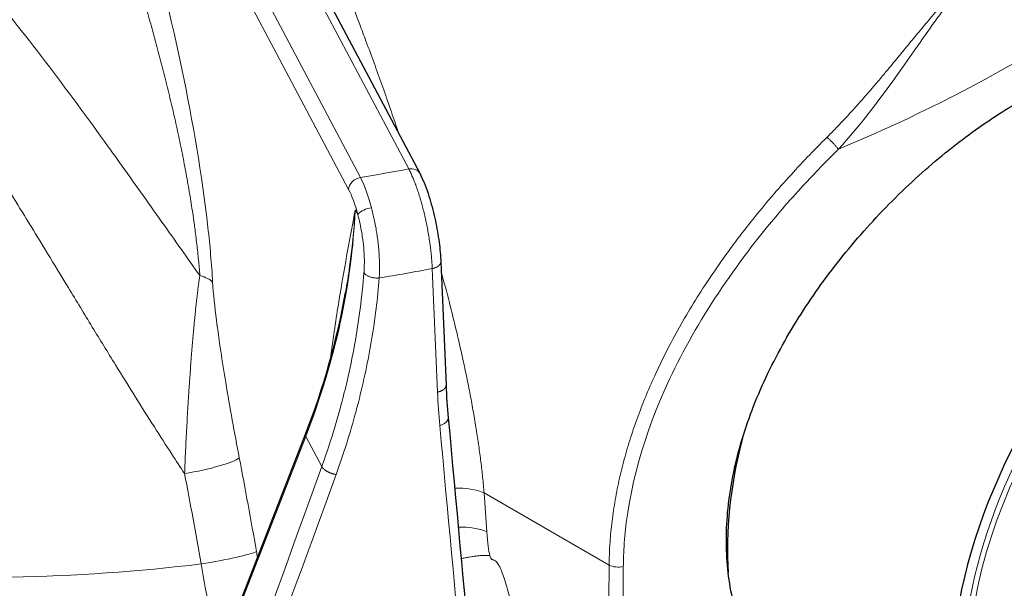
# Model space of a CAD drawing. Units: millimetres. Extents: x 0 to 16800, y 0 to 12018.
# Drawn here: x 6834 to 6914, y 6921 to 6966 of the extents above; entities that cross this region are included whole.
import ezdxf

# ---------------------------------------------------------------- set-up
doc = ezdxf.new("R2010")
doc.units = ezdxf.units.MM
doc.header["$LTSCALE"] = 40
doc.layers.add('Sichtbar (ISO)', color=7, linetype='Continuous', lineweight=25)
doc.layers.add('Tangential', color=7, linetype='Continuous', lineweight=9, true_color=0xbfbfbf)

msp = doc.modelspace()

# ---------------------------------------------------------------- linework, layer by layer
at = {"layer": 'Sichtbar (ISO)'}
for p, q in [((6846.485, 6991.9), (6866.533, 6954.041)), ((6898.554, 6956.219), (6898.554, 6956.219)), ((6899.281, 6955.066), (6899.281, 6955.066)), ((6843.218, 6896.816), (6857.358, 6933.077))]:
    msp.add_line(p, q, dxfattribs=at)
for centre, major_axis, ratio, start_param, end_param in [((6930.614, 6925.766), (-15.075, -26.111), 0.57735, 2.95285, 6.471928), ((6865.649, 6953.573), (0.884, 0.468), 0.78082, 6.282582, 6.283185), ((6936.27, 6922.5), (15.075, 26.111), 0.57735, 0, 3.141593), ((6912.582, 6936.176), (-15.075, -26.111), 0.57735, 5.159218, 5.57883), ((6888.894, 6949.852), (11.822, 20.477), 0.57735, 3.602121, 3.602125)]:
    msp.add_ellipse(centre, major_axis=major_axis, ratio=ratio, start_param=start_param, end_param=end_param, dxfattribs=at)
for points, knots in [([(6900.926, 6908.092), (6900.362, 6908.336), (6899.819, 6908.611), (6898.149, 6909.589), (6897.045, 6910.448), (6895.062, 6912.501), (6894.184, 6913.695), (6892.746, 6916.34), (6892.186, 6917.792), (6891.423, 6920.845), (6891.221, 6922.445), (6891.188, 6924.049), (6891.154, 6925.625), (6891.281, 6927.308), (6891.886, 6930.774), (6892.364, 6932.557), (6893.638, 6936.109), (6894.434, 6937.88), (6896.261, 6941.306), (6897.291, 6942.961), (6899.46, 6946.059), (6900.675, 6947.609), (6903.279, 6950.587), (6904.667, 6952.015), (6907.51, 6954.653), (6908.966, 6955.866), (6911.836, 6958.01), (6913.25, 6958.941), (6915.932, 6960.49), (6917.288, 6961.158), (6919.926, 6962.194), (6921.207, 6962.561), (6923.066, 6962.863), (6923.7, 6962.919), (6924.307, 6962.924)], [15.755135, 15.755135, 15.755135, 15.755135, 16.013865, 16.013865, 16.591298, 16.591298, 17.168731, 17.168731, 17.746164, 17.746164, 18.323596, 18.323596, 18.323596, 18.891099, 18.891099, 19.458601, 19.458601, 20.026103, 20.026103, 20.593605, 20.593605, 21.162428, 21.162428, 21.731252, 21.731252, 22.300075, 22.300075, 22.868898, 22.868898, 23.437721, 23.437721, 24.006544, 24.006544, 24.317298, 24.317298, 24.317298, 24.317298]), ([(6866.533, 6954.04), (6866.77, 6953.592), (6866.998, 6953.035), (6867.384, 6951.87), (6867.553, 6951.264), (6867.828, 6950.081), (6867.941, 6949.491), (6868.114, 6948.361), (6868.176, 6947.805), (6868.218, 6947.174), (6868.225, 6947.055), (6868.23, 6946.939)], [0, 0, 0, 0, 0.221183, 0.221183, 0.4131213, 0.4131213, 0.5886791, 0.5886791, 0.7621716, 0.7621716, 0.8033462, 0.8033462, 0.8033462, 0.8033462])]:
    msp.add_open_spline(points, degree=3, knots=knots, dxfattribs=at)
for points in [[(6868.23, 6946.939), (6868.37, 6943.629), (6868.509, 6940.32), (6868.649, 6937.011)], [(6857.358, 6933.077), (6858.83, 6936.852), (6859.911, 6940.683), (6860.573, 6944.469)], [(6868.649, 6937.011), (6868.686, 6936.13), (6868.745, 6935.252), (6868.825, 6934.381)], [(6868.825, 6934.381), (6870.087, 6920.657), (6871.345, 6906.941), (6872.598, 6893.234)]]:
    msp.add_open_spline(points, degree=3, dxfattribs=at)
at = {"layer": 'Tangential'}
for p, q in [((6861.775, 6953.705), (6835.457, 7003.404)), ((6865.649, 6954.389), (6839.913, 7002.99)), ((6860.819, 6952.742), (6836.549, 6998.574)), ((6866.126, 6953.334), (6866.126, 6953.334)), ((6861.348, 6951.113), (6861.559, 6950.716)), ((6843.235, 6896.632), (6857.376, 6932.893)), ((6857.376, 6932.893), (6858.663, 6930.462)), ((6871.706, 6928.355), (6871.924, 6925.228)), ((6881.757, 6922.552), (6871.706, 6928.355))]:
    msp.add_line(p, q, dxfattribs=at)
for centre, major_axis, ratio, start_param, end_param in [((6830.912, 7011.261), (118.202, 0), 0.57735, 5.338564, 5.65701), ((6888.894, 6949.852), (11.822, 20.477), 0.57735, 5.66571, 5.665714), ((6930.826, 6925.643), (-14.287, -24.747), 0.57735, 3.141593, 6.283185), ((6830.912, 7015.989), (112.206, 0), 0.57735, 4.991039, 5.027151), ((6865.649, 6953.573), (0.884, 0.468), 0.78082, 0, 1.178727), ((6861.775, 6952.889), (-0.884, -0.468), 0.780819, 4.320319, 5.864936), ((6861.65, 6948.787), (-0.925, 5.927), 0.248835, 5.106144, 5.651317), ((6930.614, 6925.766), (14.438, 25.006), 0.57735, 6.202372, 9.505591), ((6860.694, 6948.64), (-0.762, 4.94), 0.253752, 5.10664, 5.651876), ((6789.67, 6940.023), (66.973, 33.771), 0.760348, 5.580643, 5.880105), ((6830.912, 7011.261), (118.202, 0), 0.57735, 4.989784, 5.027459), ((6846.067, 6944.708), (3.993, 0.237), 0.335851, 0.272772, 0.775901), ((6939.528, 6951.741), (-64.544, -39.038), 0.79485, 5.872219, 5.915248), ((6903.112, 6177.023), (144.155, -1722.041), 0.018206, 1.997827, 2.024255), ((6858.01, 6932.822), (-0.652, 0.254), 0.4962, 0.000053, 0.492975), ((6848.205, 6930.581), (3.928, 0.758), 0.14225, 4.539087, 6.023934), ((6826.843, 6910.68), (-17.005, 110.309), 0.253752, 4.790958, 4.859985), ((6667.206, 7283.377), (-171.847, -805.675), 0.340923, 1.136058, 1.191256), ((6819.459, 6978.455), (-107.296, -311.768), 0.164538, 1.341048, 1.471009), ((6823.307, 6910.135), (-16.403, 106.355), 0.25418, 4.790946, 4.859982), ((6869.233, 6927.026), (-3.492, -0.243), 0.483224, 3.892177, 4.646732), ((6869.45, 6923.9), (3.492, 0.243), 0.483224, 0.750586, 1.485166), ((6873.061, 6939.102), (0.692, 16.114), 0.066208, 2.610782, 2.940672), ((6849.589, 6923.05), (3.94, 0.688), 0.075916, 4.541238, 6.025869), ((6868.491, 6928.122), (-11.645, 69.153), 0.222727, 1.598132, 1.604915), ((6830.912, 6972.631), (-88.453, 0), 0.57735, 1.428029, 1.776396), ((6882.462, 6922.928), (0.997, -0.009), 0.540353, 3.931287, 5.17057)]:
    msp.add_ellipse(centre, major_axis=major_axis, ratio=ratio, start_param=start_param, end_param=end_param, dxfattribs=at)
for points, knots in [([(6849.891, 6945.297), (6849.806, 6946.73), (6849.676, 6948.206), (6849.511, 6949.694), (6849.04, 6953.927), (6848.293, 6958.22), (6847.437, 6962.305), (6846.315, 6967.666), (6845.001, 6972.731), (6843.618, 6977.514), (6843.487, 6977.969), (6843.354, 6978.422), (6843.221, 6978.872), (6841.117, 6985.999), (6838.859, 6992.519), (6836.549, 6998.574)], [129.084976, 129.084976, 129.084976, 129.084976, 135.27613, 135.27613, 135.27613, 152.886129, 152.886129, 152.886129, 175.992031, 175.992031, 175.992031, 178.191342, 178.191342, 178.191342, 212.998625, 212.998625, 212.998625, 212.998625]), ([(6848.862, 6945.816), (6848.83, 6946.23), (6848.794, 6946.648), (6848.712, 6947.494), (6848.666, 6947.922), (6848.566, 6948.787), (6848.511, 6949.224), (6848.443, 6949.73), (6848.434, 6949.798), (6848.354, 6950.379), (6848.279, 6950.895), (6848.117, 6951.935), (6848.031, 6952.459), (6847.848, 6953.514), (6847.752, 6954.046), (6847.549, 6955.114), (6847.443, 6955.652), (6847.22, 6956.734), (6847.104, 6957.28), (6846.862, 6958.373), (6846.737, 6958.92), (6846.48, 6960.019), (6846.347, 6960.571), (6846.173, 6961.274), (6846.134, 6961.429), (6845.96, 6962.125), (6845.822, 6962.664), (6845.541, 6963.743), (6845.397, 6964.284), (6845.101, 6965.371), (6844.949, 6965.918), (6844.639, 6967.012), (6844.481, 6967.559), (6844.158, 6968.654), (6843.994, 6969.202), (6843.659, 6970.299), (6843.488, 6970.847), (6843.14, 6971.948), (6842.963, 6972.5), (6842.603, 6973.603), (6842.42, 6974.154), (6842.05, 6975.257), (6841.862, 6975.809), (6841.583, 6976.619), (6841.493, 6976.879), (6841.177, 6977.789), (6840.949, 6978.435), (6840.488, 6979.727), (6840.254, 6980.373), (6839.778, 6981.669), (6839.536, 6982.319), (6839.046, 6983.617), (6838.799, 6984.264), (6838.298, 6985.555), (6838.045, 6986.2), (6837.532, 6987.487), (6837.273, 6988.129), (6836.748, 6989.414), (6836.482, 6990.058), (6835.945, 6991.34), (6835.674, 6991.979), (6835.127, 6993.255), (6834.851, 6993.893), (6834.385, 6994.957), (6834.196, 6995.386), (6834.007, 6995.814)], [129.084973, 129.084973, 129.084973, 129.084973, 131.033207, 131.033207, 132.993, 132.993, 134.971629, 134.971629, 135.27613, 135.27613, 137.591876, 137.591876, 139.937151, 139.937151, 142.312539, 142.312539, 144.718632, 144.718632, 147.171293, 147.171293, 149.651563, 149.651563, 152.17216, 152.17216, 152.886129, 152.886129, 155.384855, 155.384855, 157.920116, 157.920116, 160.511924, 160.511924, 163.138723, 163.138723, 165.800666, 165.800666, 168.497776, 168.497776, 171.247511, 171.247511, 174.026838, 174.026838, 176.849309, 176.849309, 178.191342, 178.191342, 181.563621, 181.563621, 184.983496, 184.983496, 188.485388, 188.485388, 192.023277, 192.023277, 195.605199, 195.605199, 199.23049, 199.23049, 202.920374, 202.920374, 206.644802, 206.644802, 210.42019, 210.42019, 212.998636, 212.998636, 212.998636, 212.998636]), ([(6864.872, 6957.178), (6864.815, 6957.347), (6864.759, 6957.515), (6864.702, 6957.682), (6864.504, 6958.265), (6864.306, 6958.844), (6864.106, 6959.419), (6863.902, 6960.005), (6863.696, 6960.588), (6863.49, 6961.168), (6863.281, 6961.753), (6863.072, 6962.335), (6862.861, 6962.912), (6862.647, 6963.5), (6862.431, 6964.083), (6862.215, 6964.663), (6862.048, 6965.113), (6861.88, 6965.561), (6861.711, 6966.006), (6861.452, 6966.692), (6861.192, 6967.372), (6860.932, 6968.048), (6860.667, 6968.732), (6860.402, 6969.412), (6860.136, 6970.086), (6859.864, 6970.775), (6859.592, 6971.458), (6859.318, 6972.136), (6859.04, 6972.822), (6858.762, 6973.503), (6858.483, 6974.179), (6857.915, 6975.554), (6857.343, 6976.909), (6856.77, 6978.242), (6856.476, 6978.924), (6856.182, 6979.601), (6855.887, 6980.272), (6855.59, 6980.949), (6855.291, 6981.621), (6854.992, 6982.288), (6854.69, 6982.962), (6854.387, 6983.632), (6854.084, 6984.296), (6853.895, 6984.71), (6853.706, 6985.121), (6853.517, 6985.531)], [198.018459, 198.018459, 198.018459, 198.018459, 198.848222, 198.848222, 198.848222, 201.730264, 201.730264, 201.730264, 204.669666, 204.669666, 204.669666, 207.640374, 207.640374, 207.640374, 210.659756, 210.659756, 210.659756, 213.002664, 213.002664, 213.002664, 216.608713, 216.608713, 216.608713, 220.265242, 220.265242, 220.265242, 223.999202, 223.999202, 223.999202, 227.779904, 227.779904, 227.779904, 235.478794, 235.478794, 235.478794, 239.41725, 239.41725, 239.41725, 243.391043, 243.391043, 243.391043, 247.41573, 247.41573, 247.41573, 249.922238, 249.922238, 249.922238, 249.922238]), ([(6829.183, 6971.937), (6829.859, 6971.169), (6830.524, 6970.395), (6831.181, 6969.614), (6834.812, 6965.294), (6838.17, 6960.791), (6841.501, 6956.17), (6841.805, 6955.748), (6842.109, 6955.325), (6842.413, 6954.901), (6842.97, 6954.123), (6843.527, 6953.343), (6844.083, 6952.56), (6844.661, 6951.746), (6845.24, 6950.93), (6845.819, 6950.112), (6846.338, 6949.379), (6846.858, 6948.644), (6847.379, 6947.908), (6847.872, 6947.212), (6848.366, 6946.515), (6848.862, 6945.816)], [32.57991, 32.57991, 32.57991, 32.57991, 36.807032, 36.807032, 36.807032, 60.202859, 60.202859, 60.202859, 62.340733, 62.340733, 62.340733, 66.258994, 66.258994, 66.258994, 70.328381, 70.328381, 70.328381, 73.972578, 73.972578, 73.972578, 77.417849, 77.417849, 77.417849, 77.417849]), ([(6899.261, 6956.926), (6899.504, 6957.166), (6899.744, 6957.409), (6899.98, 6957.654), (6900.188, 6957.868), (6900.393, 6958.083), (6900.595, 6958.299), (6900.874, 6958.596), (6901.148, 6958.895), (6901.418, 6959.194), (6901.688, 6959.492), (6901.953, 6959.791), (6902.214, 6960.088), (6902.475, 6960.386), (6902.732, 6960.683), (6902.984, 6960.979), (6903.238, 6961.275), (6903.487, 6961.57), (6903.732, 6961.862), (6903.833, 6961.982), (6903.934, 6962.102), (6904.033, 6962.222), (6904.352, 6962.603), (6904.664, 6962.98), (6904.971, 6963.353), (6905.237, 6963.676), (6905.5, 6963.995), (6905.758, 6964.311), (6906.066, 6964.685), (6906.369, 6965.053), (6906.668, 6965.414), (6906.967, 6965.776), (6907.263, 6966.13), (6907.558, 6966.476), (6907.927, 6966.91), (6908.293, 6967.332), (6908.667, 6967.737), (6908.815, 6967.897), (6908.964, 6968.055), (6909.116, 6968.209)], [24.207428, 24.207428, 24.207428, 24.207428, 25.673141, 25.673141, 25.673141, 26.958776, 26.958776, 26.958776, 28.732598, 28.732598, 28.732598, 30.506023, 30.506023, 30.506023, 32.279975, 32.279975, 32.279975, 34.056265, 34.056265, 34.056265, 34.786981, 34.786981, 34.786981, 37.118774, 37.118774, 37.118774, 39.142904, 39.142904, 39.142904, 41.547784, 41.547784, 41.547784, 43.952664, 43.952664, 43.952664, 46.963897, 46.963897, 46.963897, 48.15207, 48.15207, 48.15207, 48.15207]), ([(6900.184, 6955.964), (6901.912, 6957.855), (6903.407, 6959.844), (6904.749, 6961.712), (6905.279, 6962.451), (6905.786, 6963.173), (6906.275, 6963.873), (6906.295, 6963.902), (6906.315, 6963.931), (6906.336, 6963.96), (6906.896, 6964.762), (6907.433, 6965.535), (6907.962, 6966.268), (6908.348, 6966.802), (6908.728, 6967.317), (6909.126, 6967.801), (6909.206, 6967.898), (6909.286, 6967.993), (6909.367, 6968.087)], [24.207426, 24.207426, 24.207426, 24.207426, 34.786981, 34.786981, 34.786981, 38.969265, 38.969265, 38.969265, 39.142904, 39.142904, 39.142904, 43.952664, 43.952664, 43.952664, 47.454313, 47.454313, 47.454313, 48.15207, 48.15207, 48.15207, 48.15207]), ([(6825.869, 6964.206), (6826.266, 6963.656), (6826.66, 6963.102), (6827.448, 6961.975), (6827.843, 6961.402), (6828.636, 6960.236), (6829.034, 6959.642), (6829.841, 6958.423), (6830.251, 6957.797), (6831.078, 6956.519), (6831.495, 6955.866), (6832.343, 6954.531), (6832.772, 6953.848), (6833.66, 6952.424), (6834.118, 6951.684), (6835.058, 6950.157), (6835.54, 6949.371), (6836.558, 6947.702), (6837.094, 6946.82), (6837.855, 6945.569), (6838.077, 6945.202), (6838.935, 6943.789), (6839.574, 6942.737), (6840.834, 6940.673), (6841.454, 6939.66), (6842.614, 6937.78), (6843.153, 6936.912), (6844.195, 6935.247), (6844.698, 6934.449), (6845.672, 6932.919), (6846.143, 6932.186), (6846.954, 6930.936), (6847.293, 6930.418), (6847.634, 6929.9)], [38.003519, 38.003519, 38.003519, 38.003519, 40.928276, 40.928276, 43.914833, 43.914833, 46.971751, 46.971751, 50.155802, 50.155802, 53.437258, 53.437258, 56.836305, 56.836305, 60.479986, 60.479986, 64.313652, 64.313652, 68.571415, 68.571415, 70.328636, 70.328636, 75.341008, 75.341008, 80.13708, 80.13708, 84.229111, 84.229111, 87.983789, 87.983789, 91.429656, 91.429656, 93.870017, 93.870017, 93.870017, 93.870017]), ([(6899.261, 6956.926), (6898.73, 6956.401), (6898.205, 6955.867), (6897.686, 6955.324), (6897.184, 6954.798), (6896.687, 6954.264), (6896.197, 6953.723), (6895.658, 6953.126), (6895.127, 6952.52), (6894.606, 6951.906), (6894.109, 6951.32), (6893.622, 6950.727), (6893.144, 6950.127), (6892.666, 6949.527), (6892.198, 6948.92), (6891.742, 6948.306), (6891.285, 6947.692), (6890.84, 6947.072), (6890.407, 6946.446), (6889.974, 6945.821), (6889.553, 6945.19), (6889.146, 6944.554), (6888.739, 6943.92), (6888.346, 6943.28), (6887.967, 6942.636), (6887.588, 6941.993), (6887.224, 6941.345), (6886.875, 6940.694), (6886.526, 6940.045), (6886.193, 6939.392), (6885.876, 6938.736), (6885.756, 6938.486), (6885.637, 6938.236), (6885.521, 6937.986), (6885.256, 6937.412), (6885.003, 6936.836), (6884.763, 6936.259), (6884.524, 6935.682), (6884.297, 6935.104), (6884.084, 6934.525), (6883.872, 6933.946), (6883.673, 6933.366), (6883.488, 6932.787), (6883.303, 6932.207), (6883.132, 6931.628), (6882.976, 6931.049), (6882.819, 6930.47), (6882.677, 6929.892), (6882.55, 6929.315), (6882.423, 6928.738), (6882.311, 6928.163), (6882.214, 6927.589), (6882.117, 6927.016), (6882.035, 6926.444), (6881.968, 6925.875), (6881.902, 6925.306), (6881.851, 6924.74), (6881.815, 6924.177), (6881.793, 6923.827), (6881.777, 6923.478), (6881.767, 6923.131), (6881.762, 6922.937), (6881.758, 6922.744), (6881.757, 6922.552)], [204.114519, 204.114519, 204.114519, 204.114519, 207.290009, 207.290009, 207.290009, 210.362505, 210.362505, 210.362505, 213.745871, 213.745871, 213.745871, 216.9674, 216.9674, 216.9674, 220.187458, 220.187458, 220.187458, 223.404855, 223.404855, 223.404855, 226.618416, 226.618416, 226.618416, 229.824147, 229.824147, 229.824147, 233.024304, 233.024304, 233.024304, 236.214892, 236.214892, 236.214892, 237.429428, 237.429428, 237.429428, 240.211215, 240.211215, 240.211215, 242.990676, 242.990676, 242.990676, 245.768756, 245.768756, 245.768756, 248.545661, 248.545661, 248.545661, 251.321598, 251.321598, 251.321598, 254.09668, 254.09668, 254.09668, 256.87126, 256.87126, 256.87126, 259.64562, 259.64562, 259.64562, 261.370067, 261.370067, 261.370067, 262.329614, 262.329614, 262.329614, 262.329614]), ([(6899.261, 6956.926), (6899.287, 6956.904), (6899.315, 6956.881), (6899.373, 6956.833), (6899.402, 6956.807), (6899.463, 6956.753), (6899.494, 6956.725), (6899.557, 6956.666), (6899.588, 6956.636), (6899.652, 6956.574), (6899.684, 6956.542), (6899.747, 6956.478), (6899.778, 6956.446), (6899.839, 6956.381), (6899.869, 6956.349), (6899.926, 6956.285), (6899.954, 6956.253), (6900.007, 6956.192), (6900.032, 6956.161), (6900.08, 6956.102), (6900.103, 6956.073), (6900.146, 6956.017), (6900.166, 6955.99), (6900.184, 6955.964)], [0, 0, 0, 0, 0.088084, 0.088084, 0.177356, 0.177356, 0.267695, 0.267695, 0.35926, 0.35926, 0.451224, 0.451224, 0.543272, 0.543272, 0.635076, 0.635076, 0.726307, 0.726307, 0.816364, 0.816364, 0.908182, 0.908182, 1, 1, 1, 1]), ([(6900.184, 6955.964), (6899.646, 6955.438), (6899.114, 6954.901), (6898.588, 6954.356), (6898.107, 6953.857), (6897.631, 6953.35), (6897.162, 6952.837), (6896.591, 6952.212), (6896.029, 6951.577), (6895.478, 6950.932), (6891.922, 6946.769), (6888.828, 6942.201), (6886.617, 6937.489), (6884.571, 6933.13), (6883.294, 6928.645), (6882.977, 6924.343), (6882.944, 6923.895), (6882.922, 6923.449), (6882.909, 6923.005), (6882.904, 6922.816), (6882.9, 6922.628), (6882.899, 6922.441)], [204.114519, 204.114519, 204.114519, 204.114519, 207.377387, 207.377387, 207.377387, 210.362505, 210.362505, 210.362505, 213.993719, 213.993719, 213.993719, 237.429428, 237.429428, 237.429428, 259.111661, 259.111661, 259.111661, 261.370067, 261.370067, 261.370067, 262.329614, 262.329614, 262.329614, 262.329614]), ([(6865.649, 6954.389), (6865.7, 6954.296), (6865.75, 6954.196), (6865.851, 6953.986), (6865.901, 6953.875), (6866.001, 6953.643), (6866.051, 6953.522), (6866.151, 6953.27), (6866.2, 6953.14), (6866.297, 6952.871), (6866.345, 6952.733), (6866.439, 6952.448), (6866.486, 6952.302), (6866.577, 6952.004), (6866.622, 6951.851), (6866.709, 6951.541), (6866.751, 6951.384), (6866.834, 6951.065), (6866.874, 6950.903), (6866.951, 6950.576), (6866.988, 6950.412), (6867.06, 6950.079), (6867.095, 6949.911), (6867.16, 6949.576), (6867.191, 6949.409), (6867.249, 6949.075), (6867.277, 6948.909), (6867.328, 6948.578), (6867.352, 6948.414), (6867.396, 6948.085), (6867.416, 6947.921), (6867.452, 6947.6), (6867.468, 6947.442), (6867.496, 6947.129), (6867.508, 6946.974), (6867.527, 6946.67), (6867.535, 6946.521), (6867.54, 6946.376)], [18.544436, 18.544436, 18.544436, 18.544436, 19.207866, 19.207866, 19.871282, 19.871282, 20.53817, 20.53817, 21.201639, 21.201639, 21.865089, 21.865089, 22.528525, 22.528525, 23.191948, 23.191948, 23.855362, 23.855362, 24.518769, 24.518769, 25.182172, 25.182172, 25.852087, 25.852087, 26.515568, 26.515568, 27.179035, 27.179035, 27.842494, 27.842494, 28.517244, 28.517244, 29.180765, 29.180765, 29.861131, 29.861131, 30.541496, 30.541496, 30.541496, 30.541496]), ([(6861.348, 6951.113), (6861.347, 6951.109), (6861.346, 6951.105), (6861.346, 6951.101), (6861.297, 6950.838), (6861.248, 6950.574), (6861.199, 6950.311), (6860.785, 6948.086), (6860.374, 6945.849), (6859.994, 6943.489), (6859.765, 6942.07), (6859.547, 6940.606), (6859.352, 6939.064)], [0, 0, 0, 0, 0.034503, 0.034503, 0.034503, 2.328174, 2.328174, 2.328174, 21.683278, 21.683278, 21.683278, 33.324569, 33.324569, 33.324569, 33.324569]), ([(6861.348, 6951.113), (6861.347, 6951.095), (6861.346, 6951.076), (6861.345, 6951.058), (6861.33, 6950.81), (6861.314, 6950.562), (6861.296, 6950.313), (6861.245, 6949.602), (6861.18, 6948.888), (6861.101, 6948.173), (6861.042, 6947.629), (6860.974, 6947.085), (6860.898, 6946.54), (6860.802, 6945.85), (6860.694, 6945.16), (6860.573, 6944.469)], [0, 0, 0, 0, 0.122667, 0.122667, 0.122667, 1.75908, 1.75908, 1.75908, 6.446342, 6.446342, 6.446342, 10.009917, 10.009917, 10.009917, 14.513157, 14.513157, 14.513157, 14.513157]), ([(6862.657, 6951.273), (6862.225, 6951.201), (6861.766, 6950.992), (6861.608, 6950.796), (6861.586, 6950.769), (6861.569, 6950.742), (6861.559, 6950.716)], [0.0000003, 0.0000003, 0.0000003, 0.0000003, 0.8770108, 0.8770108, 0.8770108, 0.9999997, 0.9999997, 0.9999997, 0.9999997]), ([(6863.281, 6945.625), (6863.291, 6945.768), (6863.297, 6945.913), (6863.306, 6946.211), (6863.308, 6946.363), (6863.306, 6946.673), (6863.303, 6946.83), (6863.292, 6947.149), (6863.284, 6947.31), (6863.264, 6947.636), (6863.251, 6947.8), (6863.222, 6948.13), (6863.205, 6948.296), (6863.166, 6948.629), (6863.145, 6948.796), (6863.104, 6949.083), (6863.086, 6949.204), (6863.04, 6949.493), (6863.011, 6949.661), (6862.949, 6949.993), (6862.917, 6950.157), (6862.848, 6950.483), (6862.812, 6950.644), (6862.737, 6950.963), (6862.698, 6951.12), (6862.657, 6951.273)], [13.781296, 13.781296, 13.781296, 13.781296, 14.435678, 14.435678, 15.089911, 15.089911, 15.744037, 15.744037, 16.398095, 16.398095, 17.052223, 17.052223, 17.706332, 17.706332, 18.360591, 18.360591, 18.835608, 18.835608, 19.500966, 19.500966, 20.161997, 20.161997, 20.829517, 20.829517, 21.497037, 21.497037, 21.497037, 21.497037]), ([(6862.054, 6946.049), (6862.068, 6946.227), (6862.078, 6946.411), (6862.082, 6946.601), (6862.096, 6947.208), (6862.058, 6947.873), (6861.977, 6948.539), (6861.954, 6948.727), (6861.928, 6948.916), (6861.898, 6949.103), (6861.823, 6949.579), (6861.727, 6950.049), (6861.616, 6950.492), (6861.597, 6950.567), (6861.578, 6950.642), (6861.559, 6950.716)], [13.781296, 13.781296, 13.781296, 13.781296, 14.772694, 14.772694, 14.772694, 17.940839, 17.940839, 17.940839, 18.835608, 18.835608, 18.835608, 21.110003, 21.110003, 21.110003, 21.497037, 21.497037, 21.497037, 21.497037]), ([(6847.634, 6929.9), (6847.646, 6930.206), (6847.659, 6930.512), (6847.685, 6931.126), (6847.699, 6931.434), (6847.728, 6932.05), (6847.743, 6932.357), (6847.774, 6932.968), (6847.789, 6933.271), (6847.822, 6933.87), (6847.838, 6934.164), (6847.872, 6934.748), (6847.889, 6935.037), (6847.923, 6935.606), (6847.941, 6935.886), (6847.968, 6936.316), (6847.978, 6936.465), (6848.003, 6936.849), (6848.019, 6937.084), (6848.051, 6937.556), (6848.068, 6937.794), (6848.102, 6938.267), (6848.119, 6938.502), (6848.153, 6938.965), (6848.171, 6939.191), (6848.205, 6939.634), (6848.223, 6939.851), (6848.257, 6940.27), (6848.274, 6940.473), (6848.308, 6940.872), (6848.325, 6941.069), (6848.359, 6941.454), (6848.376, 6941.643), (6848.407, 6941.969), (6848.42, 6942.106), (6848.45, 6942.422), (6848.468, 6942.601), (6848.503, 6942.941), (6848.52, 6943.103), (6848.553, 6943.416), (6848.57, 6943.567), (6848.603, 6943.86), (6848.619, 6944.002), (6848.653, 6944.285), (6848.67, 6944.426), (6848.704, 6944.694), (6848.72, 6944.822), (6848.754, 6945.074), (6848.771, 6945.198), (6848.805, 6945.441), (6848.823, 6945.56), (6848.847, 6945.724), (6848.854, 6945.77), (6848.862, 6945.816)], [47.579097, 47.579097, 47.579097, 47.579097, 48.968207, 48.968207, 50.368936, 50.368936, 51.766927, 51.766927, 53.148449, 53.148449, 54.489468, 54.489468, 55.803629, 55.803629, 57.077689, 57.077689, 57.757692, 57.757692, 58.822883, 58.822883, 59.90306, 59.90306, 60.974109, 60.974109, 62.004513, 62.004513, 62.987194, 62.987194, 63.908223, 63.908223, 64.800556, 64.800556, 65.655615, 65.655615, 66.27922, 66.27922, 67.087525, 67.087525, 67.823934, 67.823934, 68.508878, 68.508878, 69.156991, 69.156991, 69.802454, 69.802454, 70.390989, 70.390989, 70.965094, 70.965094, 71.521399, 71.521399, 71.738844, 71.738844, 71.738844, 71.738844]), ([(6862.054, 6946.049), (6861.978, 6945.084), (6861.877, 6944.117), (6861.751, 6943.148), (6861.625, 6942.18), (6861.474, 6941.21), (6861.298, 6940.241), (6861.122, 6939.271), (6860.921, 6938.301), (6860.695, 6937.333), (6860.551, 6936.717), (6860.397, 6936.1), (6860.233, 6935.485), (6859.971, 6934.501), (6859.683, 6933.518), (6859.369, 6932.54), (6859.147, 6931.845), (6858.912, 6931.153), (6858.663, 6930.462)], [19.865759, 19.865759, 19.865759, 19.865759, 24.740245, 24.740245, 24.740245, 29.614507, 29.614507, 29.614507, 34.488484, 34.488484, 34.488484, 37.593053, 37.593053, 37.593053, 42.558902, 42.558902, 42.558902, 46.081738, 46.081738, 46.081738, 46.081738]), ([(6863.281, 6945.625), (6863.216, 6944.802), (6863.132, 6943.978), (6862.927, 6942.32), (6862.806, 6941.487), (6862.527, 6939.817), (6862.368, 6938.98), (6862.013, 6937.302), (6861.817, 6936.46), (6861.542, 6935.387), (6861.48, 6935.154), (6861.187, 6934.064), (6860.938, 6933.209), (6860.402, 6931.512), (6860.117, 6930.669), (6859.812, 6929.83)], [19.865752, 19.865752, 19.865752, 19.865752, 23.969111, 23.969111, 28.103087, 28.103087, 32.255106, 32.255106, 36.432926, 36.432926, 37.593053, 37.593053, 41.855556, 41.855556, 46.081738, 46.081738, 46.081738, 46.081738]), ([(6863.281, 6945.625), (6863.24, 6945.622), (6863.198, 6945.619), (6863.113, 6945.617), (6863.07, 6945.618), (6862.983, 6945.622), (6862.939, 6945.625), (6862.851, 6945.636), (6862.807, 6945.642), (6862.721, 6945.659), (6862.678, 6945.669), (6862.595, 6945.691), (6862.554, 6945.704), (6862.476, 6945.732), (6862.439, 6945.747), (6862.368, 6945.78), (6862.334, 6945.798), (6862.271, 6945.835), (6862.242, 6945.854), (6862.189, 6945.894), (6862.165, 6945.915), (6862.122, 6945.957), (6862.103, 6945.979), (6862.074, 6946.017), (6862.064, 6946.033), (6862.054, 6946.049)], [0.0000112, 0.0000112, 0.0000112, 0.0000112, 0.083049, 0.083049, 0.1672401, 0.1672401, 0.2524884, 0.2524884, 0.3386291, 0.3386291, 0.4256375, 0.4256375, 0.5128118, 0.5128118, 0.5998404, 0.5998404, 0.6864255, 0.6864255, 0.7718677, 0.7718677, 0.8564871, 0.8564871, 0.9396658, 0.9396658, 1, 1, 1, 1]), ([(6871.706, 6928.355), (6871.675, 6928.764), (6871.637, 6929.18), (6871.593, 6929.603), (6871.551, 6930.014), (6871.504, 6930.431), (6871.451, 6930.853), (6871.399, 6931.278), (6871.341, 6931.707), (6871.279, 6932.141), (6871.217, 6932.578), (6871.15, 6933.018), (6871.079, 6933.462), (6871.006, 6933.922), (6870.928, 6934.385), (6870.846, 6934.851), (6870.765, 6935.31), (6870.68, 6935.771), (6870.592, 6936.233), (6870.502, 6936.705), (6870.408, 6937.179), (6870.31, 6937.653), (6870.213, 6938.127), (6870.112, 6938.601), (6870.008, 6939.074), (6869.897, 6939.576), (6869.784, 6940.078), (6869.668, 6940.58), (6869.549, 6941.092), (6869.428, 6941.604), (6869.303, 6942.114), (6869.177, 6942.632), (6869.048, 6943.148), (6868.916, 6943.662), (6868.705, 6944.485), (6868.487, 6945.305), (6868.264, 6946.119)], [153.355948, 153.355948, 153.355948, 153.355948, 155.424213, 155.424213, 155.424213, 157.432207, 157.432207, 157.432207, 159.45165, 159.45165, 159.45165, 161.484229, 161.484229, 161.484229, 163.588689, 163.588689, 163.588689, 165.662618, 165.662618, 165.662618, 167.782344, 167.782344, 167.782344, 169.90207, 169.90207, 169.90207, 172.154015, 172.154015, 172.154015, 174.456558, 174.456558, 174.456558, 176.790593, 176.790593, 176.790593, 180.523554, 180.523554, 180.523554, 180.523554]), ([(6852.029, 6931.17), (6851.639, 6933.191), (6851.277, 6935.21), (6850.944, 6937.222), (6850.666, 6938.907), (6850.409, 6940.583), (6850.199, 6942.23), (6850.065, 6943.285), (6849.948, 6944.334), (6849.891, 6945.297)], [47.579092, 47.579092, 47.579092, 47.579092, 57.757696, 57.757696, 57.757696, 66.279226, 66.279226, 66.279226, 71.738844, 71.738844, 71.738844, 71.738844]), ([(6868.823, 6934.381), (6868.835, 6934.174), (6868.641, 6933.949), (6868.321, 6933.826), (6868.265, 6933.804), (6868.205, 6933.785), (6868.143, 6933.77)], [0.1569737, 0.1569737, 0.1569737, 0.1569737, 0.8731381, 0.8731381, 0.8731381, 1, 1, 1, 1]), ([(6872.169, 6923.321), (6872.107, 6923.325), (6872.044, 6923.328), (6871.977, 6923.33), (6871.966, 6923.33), (6871.955, 6923.33), (6871.944, 6923.331), (6871.864, 6923.332), (6871.781, 6923.331), (6871.695, 6923.328), (6871.608, 6923.325), (6871.519, 6923.321), (6871.426, 6923.314), (6871.333, 6923.307), (6871.237, 6923.298), (6871.139, 6923.287), (6871.04, 6923.276), (6870.938, 6923.263), (6870.835, 6923.248), (6870.815, 6923.245), (6870.795, 6923.242), (6870.774, 6923.238), (6870.69, 6923.226), (6870.605, 6923.212), (6870.52, 6923.196), (6870.412, 6923.177), (6870.303, 6923.156), (6870.194, 6923.133), (6870.085, 6923.11), (6869.975, 6923.086), (6869.866, 6923.06)], [0, 0, 0, 0, 0.0948042, 0.0948042, 0.0948042, 0.1104245, 0.1104245, 0.1104245, 0.2220129, 0.2220129, 0.2220129, 0.3347102, 0.3347102, 0.3347102, 0.4484268, 0.4484268, 0.4484268, 0.5630336, 0.5630336, 0.5630336, 0.5857563, 0.5857563, 0.5857563, 0.6783595, 0.6783595, 0.6783595, 0.7943554, 0.7943554, 0.7943554, 0.9096232, 0.9096232, 0.9096232, 0.9096232]), ([(6872.371, 6922.987), (6872.353, 6922.987), (6872.334, 6922.995), (6872.316, 6923.009), (6872.306, 6923.018), (6872.297, 6923.028), (6872.287, 6923.041), (6872.275, 6923.056), (6872.264, 6923.075), (6872.253, 6923.095), (6872.233, 6923.133), (6872.215, 6923.177), (6872.199, 6923.226), (6872.188, 6923.256), (6872.179, 6923.288), (6872.169, 6923.321)], [20.331543, 20.331543, 20.331543, 20.331543, 20.601652, 20.601652, 20.601652, 20.750744, 20.750744, 20.750744, 20.936699, 20.936699, 20.936699, 21.269963, 21.269963, 21.269963, 21.47809, 21.47809, 21.47809, 21.47809]), ([(6872.371, 6922.987), (6872.396, 6922.987), (6872.422, 6922.983), (6872.496, 6922.962), (6872.547, 6922.935), (6872.631, 6922.871), (6872.665, 6922.838), (6872.78, 6922.711), (6872.846, 6922.608), (6872.988, 6922.36), (6873.054, 6922.216), (6873.195, 6921.88), (6873.263, 6921.692), (6873.406, 6921.266), (6873.477, 6921.03), (6873.615, 6920.535), (6873.681, 6920.278), (6873.742, 6920.024)], [48.353968, 48.353968, 48.353968, 48.353968, 48.509396, 48.509396, 48.788255, 48.788255, 49.001866, 49.001866, 49.564948, 49.564948, 50.351078, 50.351078, 51.376166, 51.376166, 52.670976, 52.670976, 54.096391, 54.096391, 54.096391, 54.096391])]:
    msp.add_open_spline(points, degree=3, knots=knots, dxfattribs=at)
for points, degree in [([(6868.23, 6946.939), (6868.236, 6946.796), (6868.16, 6946.651), (6868.001, 6946.521), (6867.784, 6946.427), (6867.54, 6946.376)], 5), ([(6867.962, 6936.449), (6867.822, 6939.758), (6867.681, 6943.067), (6867.54, 6946.376)], 3), ([(6868.649, 6937.011), (6868.655, 6936.869), (6868.579, 6936.724), (6868.422, 6936.595), (6868.205, 6936.501), (6867.962, 6936.449)], 5), ([(6859.812, 6929.83), (6859.534, 6929.87), (6859.227, 6929.971), (6858.947, 6930.126), (6858.753, 6930.3), (6858.663, 6930.462)], 5), ([(6848.97, 6922.638), (6849.403, 6920.111), (6849.864, 6917.597), (6850.351, 6915.107)], 3), ([(6881.51, 6893.718), (6881.593, 6903.329), (6881.675, 6912.94), (6881.757, 6922.552)], 3), ([(6882.64, 6893.018), (6882.727, 6902.825), (6882.813, 6912.633), (6882.899, 6922.441)], 3)]:
    msp.add_open_spline(points, degree=degree, dxfattribs=at)

doc.saveas('drawing.dxf')
